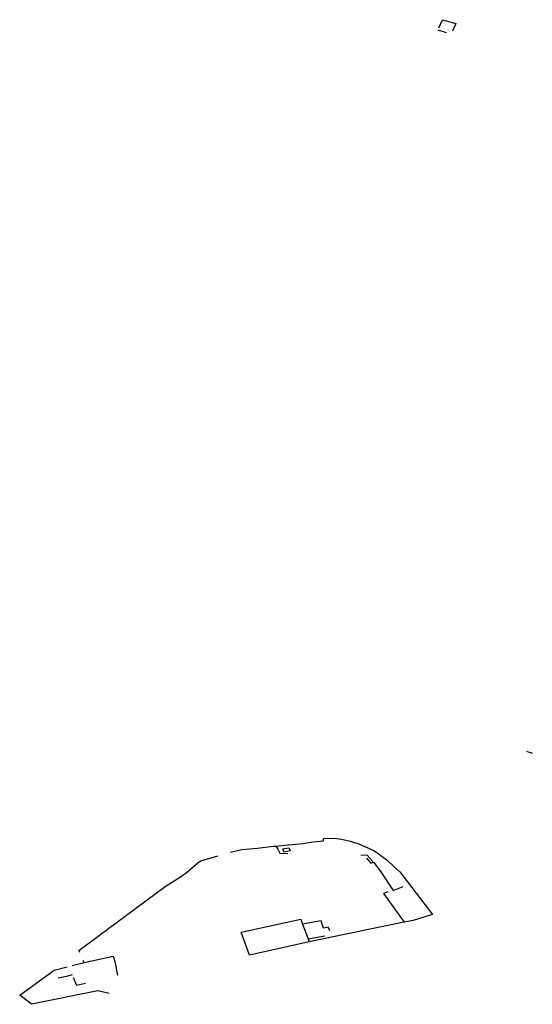
# Model space of a CAD drawing. Extents: x -9.486 to -9.307, y 38.675 to 38.769.
# Drawn here: x -9.439 to -9.436, y 38.758 to 38.764 of the extents above; entities that cross this region are included whole.
import ezdxf

# ---------------------------------------------------------------- set-up
doc = ezdxf.new("R2010")
doc.units = 0

msp = doc.modelspace()

# ---------------------------------------------------------------- linework, layer by layer
at = {"layer": 'muro_ou_vedacao'}
for points in [[(-9.436638, 38.764121), (-9.436615, 38.764172), (-9.436532, 38.764149), (-9.436552, 38.764101)], [(-9.436591, 38.764089), (-9.436642, 38.764106)], [(-9.436089, 38.759585), (-9.436078, 38.759582)], [(-9.436078, 38.759582), (-9.436062, 38.759576)], [(-9.436062, 38.759576), (-9.436052, 38.759572)], [(-9.437659, 38.75899), (-9.437585, 38.758997), (-9.437581, 38.758998), (-9.437489, 38.759007), (-9.437478, 38.759008), (-9.437427, 38.759017), (-9.437361, 38.759023), (-9.437361, 38.759038), (-9.437293, 38.759039), (-9.437249, 38.759033), (-9.437195, 38.759021), (-9.437145, 38.759007), (-9.437097, 38.758986), (-9.437045, 38.758962), (-9.43701, 38.758937), (-9.436965, 38.758903), (-9.436918, 38.75886), (-9.436882, 38.758828), (-9.436678, 38.758562), (-9.4368, 38.758524)], [(-9.437944, 38.758952), (-9.437873, 38.758969), (-9.437776, 38.758977), (-9.437675, 38.758989), (-9.437659, 38.75899)], [(-9.437659, 38.75899), (-9.437655, 38.758984), (-9.437648, 38.758971), (-9.437636, 38.758946), (-9.437585, 38.758943)], [(-9.438889, 38.758322), (-9.438895, 38.758335), (-9.438353, 38.758736), (-9.438291, 38.758776), (-9.438251, 38.758801), (-9.438212, 38.758831), (-9.438147, 38.758887), (-9.438131, 38.758897), (-9.438023, 38.758929)], [(-9.437127, 38.758936), (-9.437087, 38.758934), (-9.437052, 38.758894)], [(-9.437092, 38.758914), (-9.437064, 38.758882), (-9.437048, 38.75889), (-9.437005, 38.758834), (-9.436924, 38.758712), (-9.436862, 38.758737)], [(-9.436957, 38.758704), (-9.436984, 38.758692), (-9.436855, 38.758513)], [(-9.437458, 38.758409), (-9.437452, 38.758389), (-9.437825, 38.758306), (-9.437878, 38.75845), (-9.437504, 38.758532), (-9.437499, 38.75852), (-9.437492, 38.758501)], [(-9.437322, 38.758459), (-9.437331, 38.758481), (-9.437362, 38.758476), (-9.437366, 38.758488), (-9.437376, 38.758522), (-9.437492, 38.758501)], [(-9.4368, 38.758524), (-9.436855, 38.758513)], [(-9.437492, 38.758501), (-9.437458, 38.758409)], [(-9.436855, 38.758513), (-9.437019, 38.758479), (-9.437452, 38.758389)], [(-9.437458, 38.758409), (-9.437435, 38.758412), (-9.437353, 38.758427)], [(-9.438936, 38.758242), (-9.438862, 38.75826), (-9.438868, 38.758273)], [(-9.438862, 38.75826), (-9.438813, 38.758271), (-9.438679, 38.758299), (-9.438669, 38.758266), (-9.438653, 38.758181)], [(-9.438705, 38.758065), (-9.438776, 38.758082), (-9.439192, 38.757998), (-9.439266, 38.758055), (-9.43905, 38.758213), (-9.438968, 38.758233)], [(-9.439024, 38.758163), (-9.438963, 38.758176), (-9.438934, 38.758185)], [(-9.438931, 38.758167), (-9.43891, 38.758119), (-9.438854, 38.758131)]]:
    msp.add_lwpolyline(points, dxfattribs=at)
msp.add_lwpolyline([(-9.437616, 38.758972), (-9.437579, 38.75898), (-9.437571, 38.758961), (-9.437607, 38.758952), (-9.437616, 38.758972)], close=True, dxfattribs=at)

doc.saveas('drawing.dxf')
